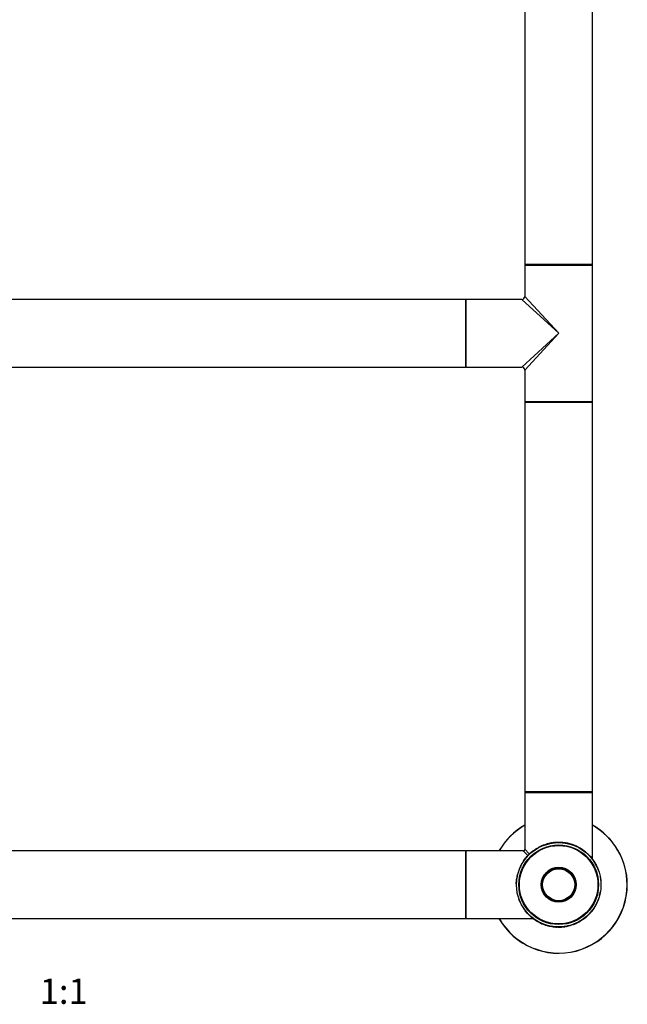
# Model space of a CAD drawing. Units: millimetres. Extents: x 0 to 1303, y 0 to 1966.
# Drawn here: x 741 to 1029, y 1033 to 1499 of the extents above; entities that cross this region are included whole.
import ezdxf
from ezdxf.enums import TextEntityAlignment as Align

# ---------------------------------------------------------------- set-up
doc = ezdxf.new("R2010")
doc.units = ezdxf.units.MM
doc.layers.add('DV1_Défaut', color=7, linetype='Continuous')
doc.layers.add('Défaut', color=7, linetype='Continuous')
doc.styles.add('SEACAD_ArialB', font='arialbd.ttf')

# ---------------------------------------------------------------- blocks, each defined once
blk = doc.blocks.new('SE')
at = {"layer": 'DV1_Défaut', "color": 7, "linetype": 'Continuous'}
for p, q in [((980.4, 1568.17), (980.4, 1383.37)), ((1012.4, 1383.37), (1012.4, 1568.17)), ((1012.4, 1383.37), (980.4, 1383.37)), ((980.4, 1383.07), (1012.4, 1383.07)), ((980.4, 1383.07), (980.4, 1368.27)), ((980.5, 1383.27), (1012.3, 1383.27)), ((1012.4, 1318.47), (1012.4, 1383.07)), ((996.4, 1350.77), (980.4, 1368.27)), ((952.3, 1366.77), (572.5, 1366.77)), ((952.3, 1366.77), (952.3, 1334.77)), ((952.4, 1334.87), (952.4, 1366.67)), ((952.6, 1334.77), (952.6, 1366.77)), ((978.9, 1366.77), (952.6, 1366.77)), ((996.4, 1350.77), (978.9, 1366.77)), ((996.4, 1350.77), (978.9, 1334.77)), ((996.4, 1350.77), (980.4, 1333.27)), ((572.5, 1334.77), (952.3, 1334.77)), ((952.6, 1334.77), (957.15, 1334.77)), ((957.15, 1334.77), (960.65, 1334.77)), ((960.65, 1334.77), (978.9, 1334.77)), ((980.4, 1333.27), (980.4, 1318.47)), ((980.4, 1318.47), (1012.4, 1318.47)), ((980.4, 1318.17), (1012.4, 1318.17)), ((980.4, 1318.17), (980.4, 1133.37)), ((1012.3, 1318.27), (980.5, 1318.27)), ((1012.4, 1133.37), (1012.4, 1318.17)), ((1012.4, 1133.37), (980.4, 1133.37)), ((980.4, 1133.07), (1012.4, 1133.07)), ((980.4, 1133.07), (980.4, 1106.07)), ((980.5, 1133.27), (1012.3, 1133.27)), ((1012.4, 1101.7), (1012.4, 1133.07)), ((986.02, 1106.49), (986.61, 1106.83)), ((986.66, 1106.74), (986.61, 1106.83)), ((988.08, 1107.46), (988.03, 1107.55)), ((988.31, 1107.56), (988.27, 1107.66)), ((988.8, 1107.78), (988.77, 1107.87)), ((989.13, 1107.91), (989.09, 1108)), ((989.64, 1108.1), (992.29, 1108.85)), ((989.65, 1108.21), (990.47, 1108.48)), ((989.68, 1108.11), (989.65, 1108.21)), ((989.68, 1108.11), (990.5, 1108.38)), ((990.5, 1108.38), (990.47, 1108.48)), ((991.52, 1108.77), (992.05, 1108.9)), ((991.55, 1108.68), (991.52, 1108.77)), ((991.55, 1108.68), (992.07, 1108.8)), ((992.05, 1108.9), (992.27, 1108.95)), ((992.07, 1108.8), (992.05, 1108.9)), ((992.07, 1108.8), (992.29, 1108.85)), ((992.29, 1108.85), (992.27, 1108.95)), ((992.75, 1108.94), (992.73, 1109.04)), ((992.86, 1109.06), (994.79, 1109.31)), ((992.88, 1108.96), (992.86, 1109.06)), ((993.5, 1109.16), (993.94, 1109.22)), ((994.28, 1109.26), (994.74, 1109.3)), ((994.29, 1109.16), (994.96, 1109.22)), ((994.79, 1109.21), (994.79, 1109.31)), ((994.96, 1109.32), (995.38, 1109.35)), ((994.97, 1109.22), (994.96, 1109.32)), ((994.97, 1109.22), (995.38, 1109.25)), ((995.38, 1109.25), (995.38, 1109.35)), ((996.83, 1109.27), (996.84, 1109.37)), ((996.84, 1109.37), (998.36, 1109.28)), ((996.99, 1109.37), (997.05, 1109.36)), ((996.99, 1109.27), (997.05, 1109.26)), ((998.27, 1109.19), (999.67, 1109.01)), ((998.35, 1109.18), (998.36, 1109.28)), ((999.57, 1109.02), (999.59, 1109.12)), ((999.59, 1109.12), (1000.48, 1108.96)), ((1000.46, 1108.86), (1000.48, 1108.96)), ((1002.14, 1108.43), (1002.17, 1108.53)), ((1002.55, 1108.3), (1002.59, 1108.4)), ((1003.68, 1108.01), (1006.23, 1106.81)), ((1003.79, 1107.86), (1003.83, 1107.95)), ((1005.14, 1107.37), (1005.15, 1107.37)), ((1006.18, 1106.72), (1006.23, 1106.81)), ((952.3, 1105.27), (572.5, 1105.27)), ((952.3, 1105.27), (952.3, 1073.27)), ((952.4, 1073.37), (952.4, 1105.17)), ((952.6, 1073.27), (952.6, 1105.27)), ((979.6, 1105.27), (952.6, 1105.27)), ((981.84, 1103.15), (979.6, 1105.27)), ((979.8, 1100.6), (980.86, 1102.02)), ((982.48, 1103.89), (980.4, 1106.07)), ((980.94, 1101.96), (980.86, 1102.02)), ((981.55, 1102.82), (982.4, 1103.65)), ((982.36, 1103.65), (982.95, 1104.21)), ((982.43, 1103.58), (982.36, 1103.65)), ((983.02, 1104.13), (982.95, 1104.21)), ((984.33, 1105.22), (984.27, 1105.3)), ((984.86, 1105.73), (985.41, 1106.1)), ((984.92, 1105.65), (984.86, 1105.73)), ((984.98, 1105.81), (984.96, 1105.8)), ((985.46, 1106.02), (985.41, 1106.1)), ((986.07, 1106.4), (986.02, 1106.49)), ((1007.67, 1105.8), (1007.73, 1105.88)), ((1007.78, 1105.72), (1007.83, 1105.81)), ((1008.16, 1105.45), (1008.22, 1105.53)), ((1009.33, 1104.53), (1009.39, 1104.61)), ((1009.39, 1104.61), (1009.95, 1104.12)), ((1009.88, 1104.05), (1009.95, 1104.12)), ((1009.91, 1104.02), (1009.98, 1104.09)), ((1009.98, 1104.09), (1010.62, 1103.49)), ((1011.22, 1102.86), (1012.25, 1101.64)), ((1011.33, 1102.59), (1012.15, 1101.6)), ((1011.4, 1102.65), (1012.23, 1101.67)), ((1011.41, 1102.65), (1011.56, 1102.47)), ((978.11, 1097.61), (978.25, 1097.9)), ((978.51, 1098.43), (978.58, 1098.57)), ((978.6, 1098.39), (978.51, 1098.43)), ((978.67, 1098.52), (978.58, 1098.57)), ((978.6, 1098.39), (978.67, 1098.52)), ((978.77, 1098.93), (978.83, 1099.03)), ((978.83, 1099.03), (978.81, 1098.99)), ((978.86, 1098.88), (978.91, 1098.98)), ((978.91, 1098.98), (978.91, 1098.97)), ((1012.31, 1101.56), (1012.72, 1101)), ((1013.99, 1098.8), (1014.22, 1098.26)), ((1014.08, 1098.85), (1014.35, 1098.21)), ((1014.3, 1098.19), (1014.39, 1098.24)), ((1014.63, 1097.5), (1014.72, 1097.54)), ((976.73, 1092.88), (976.63, 1092.9)), ((1015.09, 1096.67), (1015.08, 1096.69)), ((1015.89, 1094.17), (1015.9, 1094.14)), ((1016.38, 1091.48), (1016.37, 1091.56)), ((1016.39, 1090.01), (1016.49, 1090.02)), ((1016.4, 1089.7), (1016.5, 1089.7)), ((1015.71, 1084.05), (1015.8, 1084.03)), ((1015.71, 1084.05), (1015.71, 1084.05)), ((1015.71, 1084.05), (1015.8, 1084.03)), ((1015.9, 1084.82), (1016, 1084.79)), ((1016.16, 1086.16), (1016.26, 1086.14)), ((977.71, 1081.88), (977.72, 1081.86)), ((977.8, 1081.91), (977.81, 1081.9)), ((978.73, 1079.7), (978.45, 1080.33)), ((1013.46, 1078.83), (1013.54, 1078.78)), ((1014.03, 1079.62), (1013.97, 1079.52)), ((1013.97, 1079.52), (1013.99, 1079.56)), ((1014.08, 1079.92), (1014.17, 1079.87)), ((1014.2, 1080.16), (1014.13, 1080.03)), ((1014.13, 1080.03), (1014.22, 1079.98)), ((1014.29, 1080.12), (1014.22, 1079.98)), ((1014.46, 1080.69), (1014.55, 1080.65)), ((1014.69, 1080.94), (1014.55, 1080.65)), ((1014.85, 1081.54), (1014.94, 1081.51)), ((980.49, 1076.99), (980.08, 1077.55)), ((980.57, 1077.05), (980.16, 1077.6)), ((981.59, 1075.69), (980.56, 1076.91)), ((981.4, 1075.89), (980.57, 1076.88)), ((981.4, 1075.9), (981.24, 1076.08)), ((982.82, 1074.46), (982.19, 1075.06)), ((982.96, 1074.49), (982.8, 1074.65)), ((982.89, 1074.53), (982.82, 1074.46)), ((982.92, 1074.5), (982.85, 1074.43)), ((983.41, 1073.94), (982.85, 1074.43)), ((983.47, 1074.02), (983.41, 1073.94)), ((1009.79, 1074.41), (1009.85, 1074.34)), ((1010.44, 1074.89), (1009.85, 1074.34)), ((1010.37, 1074.97), (1010.44, 1074.89)), ((1011.25, 1075.73), (1010.4, 1074.9)), ((1011.18, 1075.8), (1011.25, 1075.73)), ((1013.01, 1077.95), (1011.94, 1076.53)), ((572.5, 1073.27), (952.3, 1073.27)), ((952.6, 1073.27), (984.24, 1073.27)), ((984.49, 1073.2), (983.7, 1073.83)), ((984.64, 1073.1), (984.58, 1073.01)), ((985.02, 1072.83), (984.97, 1072.74)), ((985.13, 1072.75), (985.07, 1072.67)), ((986.62, 1071.83), (986.57, 1071.74)), ((989.12, 1070.54), (986.57, 1071.74)), ((987.66, 1071.17), (987.65, 1071.18)), ((989.01, 1070.69), (988.97, 1070.6)), ((990.25, 1070.25), (990.22, 1070.15)), ((990.66, 1070.12), (990.64, 1070.02)), ((992.34, 1069.69), (992.32, 1069.59)), ((993.22, 1069.43), (992.32, 1069.59)), ((993.23, 1069.53), (992.34, 1069.69)), ((994.54, 1069.36), (993.13, 1069.54)), ((993.23, 1069.53), (993.22, 1069.43)), ((995.97, 1069.28), (994.45, 1069.37)), ((994.45, 1069.37), (994.45, 1069.27)), ((995.96, 1069.18), (994.45, 1069.27)), ((995.81, 1069.28), (995.76, 1069.29)), ((995.97, 1069.28), (995.96, 1069.18)), ((997.84, 1069.33), (997.42, 1069.3)), ((997.42, 1069.3), (997.42, 1069.2)), ((997.84, 1069.23), (997.42, 1069.2)), ((997.84, 1069.33), (997.84, 1069.23)), ((999.93, 1069.59), (998.01, 1069.34)), ((998.01, 1069.34), (998.02, 1069.24)), ((999.94, 1069.49), (998.02, 1069.24)), ((999.31, 1069.39), (998.86, 1069.33)), ((999.93, 1069.59), (999.94, 1069.49)), ((1000.06, 1069.61), (1000.07, 1069.51)), ((1000.73, 1069.75), (1000.51, 1069.7)), ((1000.51, 1069.7), (1000.53, 1069.6)), ((1000.75, 1069.65), (1000.53, 1069.6)), ((1001.25, 1069.87), (1000.73, 1069.75)), ((1000.73, 1069.75), (1000.75, 1069.65)), ((1001.28, 1069.78), (1000.75, 1069.65)), ((1001.25, 1069.87), (1001.28, 1069.78)), ((1002.31, 1070.17), (1002.34, 1070.07)), ((1003.15, 1070.34), (1002.34, 1070.07)), ((1003.12, 1070.44), (1003.15, 1070.34)), ((1003.67, 1070.64), (1003.71, 1070.55)), ((1004.28, 1070.91), (1003.72, 1070.66)), ((1004, 1070.77), (1004.04, 1070.68)), ((1004.49, 1070.98), (1004.53, 1070.89)), ((1004.73, 1071.09), (1004.77, 1071)), ((1006.14, 1071.81), (1006.19, 1071.72)), ((1006.78, 1072.06), (1006.19, 1071.72)), ((1006.73, 1072.15), (1006.78, 1072.06)), ((1007.88, 1072.9), (1007.34, 1072.53)), ((1007.34, 1072.53), (1007.4, 1072.45)), ((1007.94, 1072.82), (1007.4, 1072.45)), ((1007.82, 1072.74), (1007.84, 1072.75)), ((1007.88, 1072.9), (1007.94, 1072.82)), ((1008.47, 1073.33), (1008.53, 1073.25)), ((995.81, 1069.18), (995.75, 1069.19))]:
    blk.add_line(p, q, dxfattribs=at)
for radius in [20, 18.88, 18.75, 18.6, 8.27, 8.27, 8.12, 7.79, 7.59]:
    blk.add_circle((996.4, 1089.27), radius, dxfattribs=at)
for centre, radius, start, end in [((980.5, 1383.37), 0.1, 180, 270), ((980.6, 1383.07), 0.2, 90, 180), ((1012.2, 1383.07), 0.2, 0, 90), ((1012.3, 1383.37), 0.1, 270, 0), ((978.9, 1368.27), 1.5, 272.3693, 357.4644), ((952.3, 1366.67), 0.1, 0, 90), ((952.6, 1366.57), 0.2, 90, 180), ((952.3, 1334.87), 0.1, 270, 0), ((952.6, 1334.97), 0.2, 180, 270), ((978.9, 1333.27), 1.5, 2.3693, 87.4644), ((980.6, 1318.47), 0.2, 180, 270), ((980.5, 1318.17), 0.1, 90, 180), ((1012.2, 1318.47), 0.2, 270, 0), ((1012.3, 1318.17), 0.1, 0, 90), ((980.5, 1133.37), 0.1, 180, 270), ((980.6, 1133.07), 0.2, 90, 180), ((1012.2, 1133.07), 0.2, 0, 90), ((1012.3, 1133.37), 0.1, 270, 0), ((996.4, 1089.27), 32.5, 119.4924, 150.5076), ((996.4, 1089.27), 32.4, 119.5924, 150.4076), ((996.4, 1089.27), 32.5, 0, 60.5076), ((996.4, 1089.27), 32.4, 0, 60.4076), ((996.4, 1089.27), 20.1, 120.369, 120.864), ((996.4, 1089.27), 20.1, 114.5976, 119.145), ((995.73, 1090.6), 18.51, 114.4147, 119.3278), ((996.4, 1089.27), 20.1, 113.3114, 114.5976), ((996.4, 1089.27), 20.1, 112.3219, 113.8647), ((996.4, 1089.27), 20.1, 111.3236, 112.3219), ((996.09, 1090.06), 19.16, 111.3017, 112.3439), ((996.4, 1089.27), 20.1, 109.6286, 111.3236), ((996.36, 1089.37), 19.9, 109.6242, 111.3281), ((996.4, 1089.27), 20.1, 104.0405, 107.1726), ((996.31, 1089.61), 19.65, 104.0125, 107.2006), ((996.4, 1089.27), 20.1, 100.531, 101.8518), ((996.4, 1089.27), 20, 99.4255, 101.8708), ((996.29, 1089.84), 19.42, 100.5113, 101.8714), ((996.4, 1089.27), 20.1, 100.1536, 100.531), ((995.89, 1092.05), 17.18, 100.1226, 100.562), ((996.4, 1089.27), 20.1, 98.901, 99.8579), ((996.4, 1089.27), 20.1, 98.5096, 99.4252), ((996.4, 1089.27), 20.1, 98.3108, 98.9849), ((996.4, 1089.27), 20.1, 97.1258, 97.1895), ((996.4, 1089.27), 20.1, 96.5884, 97.0335), ((996.4, 1089.27), 20.1, 95.6256, 96.4557), ((995.49, 1100.93), 8.31, 94.1868, 95.2162), ((996.4, 1089.27), 20.1, 94.1158, 94.6075), ((996.19, 1092.07), 17.2, 94.0757, 94.6476), ((996.4, 1089.27), 20.1, 92.939, 94.3416), ((996.4, 1089.27), 20.1, 93.5497, 94.1443), ((996.4, 1089.27), 20, 93.5504, 94.1443), ((996.4, 1089.27), 20.1, 88.7572, 92.9154), ((996.4, 1089.52), 19.76, 88.7315, 92.9412), ((996.44, 1090.43), 18.85, 85.2282, 91.3591), ((996.35, 1101.48), 7.8, 91.0449, 91.0472), ((996.4, 1089.27), 20.1, 87.5684, 89.5493), ((996.42, 1089.85), 19.43, 87.5393, 89.5784), ((996.4, 1089.27), 20, 88.3092, 89.0035), ((996.4, 1089.27), 20, 86.391, 88.3092), ((996.4, 1089.27), 20.1, 84.6492, 87.5684), ((996.52, 1091.08), 18.19, 84.5041, 87.7135), ((996.4, 1089.27), 20, 84.4375, 85.1743), ((996.4, 1089.28), 20, 83.4322, 84.6492), ((996.58, 1090.64), 18.63, 80.7535, 84.5464), ((996.4, 1089.27), 20.1, 80.8838, 84.4161), ((996.4, 1089.27), 20.1, 83.376, 83.4324), ((996.4, 1089.27), 20, 81.7179, 82.5667), ((996.4, 1089.27), 20.1, 80.9319, 82.5659), ((996.4, 1089.27), 20.1, 81.1649, 81.44), ((996.4, 1089.27), 20, 79.5313, 80.9386), ((998.81, 1104.09), 4.99, 79.8394, 81.1688), ((996.4, 1089.27), 20, 78.9239, 79.4777), ((996.4, 1089.27), 20.1, 78.9251, 79.4783), ((996.4, 1089.27), 20, 73.3325, 78.9248), ((996.4, 1089.27), 20.1, 73.3322, 78.9248), ((996.4, 1089.27), 20.1, 78.5641, 78.7679), ((996.4, 1089.27), 20, 75.5528, 78.5641), ((996.4, 1089.27), 20.1, 77.6192, 78.3084), ((996.4, 1089.27), 20.1, 76.1177, 78.2891), ((996.4, 1089.27), 20.1, 73.2884, 76.6907), ((996.4, 1089.27), 20.1, 74.6049, 74.6352), ((996.4, 1089.27), 20, 66.8906, 73.4353), ((996.59, 1089.89), 19.36, 72.0587, 73.3532), ((996.4, 1089.27), 20.1, 72.0794, 73.3322), ((996.55, 1089.69), 19.56, 68.265, 72.1216), ((996.4, 1089.27), 20.1, 68.3072, 72.0794), ((998.56, 1095.45), 13.45, 71.0777, 71.1049), ((996.4, 1089.27), 20.1, 68.2403, 68.3072), ((998.53, 1094.34), 14.51, 66.6457, 67.6896), ((996.4, 1089.27), 20.1, 66.8042, 67.5616), ((996.4, 1089.27), 20.1, 63.6244, 66.8043), ((996.4, 1089.27), 20.1, 61.4113, 63.6244), ((996.4, 1089.27), 20.1, 60.9624, 61.2739), ((996.4, 1089.27), 20.1, 55.696, 60.7227), ((996.4, 1089.27), 20.1, 58.8672, 59.5367), ((952.3, 1105.17), 0.1, 0, 90), ((952.6, 1105.07), 0.2, 90, 180), ((979.6, 1106.07), 0.8, 273.2252, 356.5193), ((996.4, 1089.27), 20.1, 137.6346, 140.6422), ((996.4, 1089.27), 20.1, 135.7349, 137.519), ((996.4, 1089.27), 20.1, 134.4336, 135.7349), ((996.4, 1089.27), 20.1, 129.4502, 132.0118), ((996.4, 1089.27), 20.1, 130.9584, 131.3577), ((996.4, 1089.27), 20.1, 127.1296, 129.5596), ((996.4, 1089.27), 20.1, 124.9794, 128.8665), ((996.4, 1089.27), 20.1, 124.4975, 127.1296), ((996.4, 1089.27), 20.1, 122.6803, 123.1631), ((996.4, 1089.27), 20.1, 121.0987, 123.0595), ((996.4, 1089.27), 20.1, 55.6624, 56.3323), ((996.4, 1089.27), 20.1, 55.3298, 55.696), ((996.4, 1089.27), 20.1, 53.993, 55.3298), ((996.4, 1089.27), 20.1, 55.0951, 55.2879), ((996.4, 1089.27), 20.1, 49.7256, 54.4115), ((996.4, 1089.27), 20.1, 54.1863, 54.2572), ((996.4, 1089.27), 20.1, 49.699, 51.1427), ((996.4, 1089.27), 20.1, 46.8655, 47.2227), ((996.4, 1089.27), 20.1, 46.1559, 46.8414), ((996.4, 1089.27), 20.1, 45.0096, 46.0128), ((996.4, 1089.27), 20.1, 42.5189, 44.9895), ((996.4, 1089.27), 20.1, 42.6061, 43.4279), ((996.4, 1089.27), 20.1, 41.7345, 42.516), ((996.4, 1089.27), 20.1, 41.7117, 41.7759), ((996.4, 1089.27), 20.1, 40.1359, 41.0891), ((996.4, 1089.27), 20.1, 155.2804, 156.6022), ((996.4, 1089.27), 20.1, 152.8954, 154.503), ((996.4, 1089.27), 19.9, 153.9804, 155.7495), ((996.4, 1089.27), 20.1, 152.1062, 152.4598), ((996.4, 1089.27), 20.1, 147.7949, 152.1062), ((996.4, 1089.27), 20.1, 151.2927, 151.9091), ((996.4, 1089.27), 20.1, 148.8702, 148.9101), ((996.4, 1089.27), 20.1, 148.4536, 148.5152), ((996.4, 1089.27), 20.1, 145.6993, 148.0376), ((996.4, 1089.27), 20.1, 142.8488, 144.544), ((996.4, 1089.27), 20.1, 37.6433, 37.7002), ((996.4, 1089.27), 20.1, 37.4428, 37.4871), ((996.4, 1089.27), 20.1, 36.2437, 36.3688), ((996.4, 1089.27), 20.1, 33.7123, 36.2499), ((996.4, 1089.27), 20.1, 28.4794, 35.7), ((996.4, 1089.27), 20.1, 32.6771, 33.7114), ((996.4, 1089.27), 20.1, 32.2868, 33.7128), ((996.4, 1089.27), 20.1, 32.172, 32.1793), ((996.4, 1089.27), 20.1, 29.9044, 30.4705), ((997.94, 1090.09), 18.26, 26.9066, 28.4105), ((996.4, 1089.27), 20, 25.619, 28.3298), ((996.4, 1089.27), 20.1, 25.6002, 26.5365), ((1005.14, 1093.42), 10.33, 25.4894, 25.9966), ((996.4, 1089.27), 20.1, 24.1809, 25.7603), ((996.4, 1089.27), 20.1, 25.4397, 25.7052), ((998, 1090), 18.24, 23.3434, 24.4909), ((996.4, 1089.27), 20, 23.3958, 24.374), ((996.4, 1089.27), 20.1, 19.373, 24.2912), ((996.4, 1089.27), 20.1, 167.1604, 169.6176), ((996.4, 1089.27), 20.1, 168.692, 168.9187), ((995.93, 1089.38), 19.52, 167.1663, 169.684), ((996.4, 1089.27), 20, 168.6925, 168.9187), ((996.4, 1089.27), 20.1, 160.5808, 162.9758), ((996.4, 1089.27), 20.1, 161.2585, 161.385), ((996.4, 1089.27), 20.1, 158.2429, 160.5937), ((997.44, 1089.66), 18.89, 20.0161, 20.8192), ((996.4, 1089.27), 20.1, 5.92, 10.5494), ((996.4, 1089.27), 32.5, 209.4924, 0), ((996.4, 1089.27), 32.4, 209.5924, 0), ((996.4, 1089.27), 20.1, 170.8245, 181.2193), ((996.4, 1089.27), 20.1, 181.2193, 182.1118), ((996.4, 1089.27), 20.1, 1.2193, 2.1118), ((996.4, 1089.27), 20.1, 359.1952, 1.2193), ((996.4, 1089.27), 20.1, 187.3259, 190.0107), ((996.87, 1089.17), 19.52, 344.7737, 345.1743), ((999.13, 1088.56), 17.18, 344.7721, 346.0294), ((996.4, 1089.27), 20, 345.201, 345.2318), ((996.4, 1089.27), 20.1, 344.8608, 345.9408), ((1001.36, 1088.09), 14.9, 347.2525, 347.31), ((996.87, 1089.17), 19.52, 347.1663, 349.684), ((996.4, 1089.27), 20.1, 345.9408, 347.0733), ((996.4, 1089.27), 20.1, 347.0954, 349.6176), ((996.4, 1089.27), 20.1, 349.6176, 350.8245), ((996.4, 1089.27), 20.1, 199.373, 204.2912), ((996.4, 1089.27), 20.1, 204.3114, 205.7603), ((996.4, 1089.27), 20.1, 205.4397, 205.7052), ((996.4, 1089.27), 20.1, 208.4794, 215.7), ((996.4, 1089.27), 20.1, 209.9044, 210.4705), ((996.4, 1089.27), 20.1, 212.172, 212.1793), ((996.4, 1089.27), 20.1, 325.6993, 328.0376), ((996.4, 1089.27), 20, 327.9933, 328.7765), ((996.4, 1089.27), 20.1, 327.7949, 332.1062), ((996.4, 1089.27), 20.1, 328.4536, 328.5152), ((996.4, 1089.27), 20.1, 328.9101, 331.631), ((996.4, 1089.27), 20.1, 328.8702, 328.9101), ((996.4, 1089.27), 20.1, 331.2927, 331.9091), ((998.92, 1087.95), 17.15, 332.0769, 332.4891), ((996.4, 1089.27), 20.1, 332.1062, 332.4598), ((996.4, 1089.27), 20.1, 332.5299, 333.2636), ((996.4, 1089.27), 20.1, 332.8954, 334.503), ((996.4, 1089.27), 20.1, 334.9182, 336.6022), ((996.4, 1089.27), 20.1, 336.5833, 337.2638), ((996.4, 1089.27), 20.1, 338.1148, 340.5512), ((996.4, 1089.27), 20.1, 338.2429, 340.5937), ((996.4, 1089.27), 20.1, 212.2868, 213.7128), ((996.4, 1089.27), 20.1, 212.6771, 213.7114), ((996.4, 1089.27), 20.1, 213.7123, 215.6495), ((996.4, 1089.27), 20.1, 216.2437, 216.3688), ((996.4, 1089.27), 20.1, 217.386, 217.9717), ((996.4, 1089.27), 20.1, 217.4428, 217.4871), ((996.4, 1089.27), 20.1, 217.6433, 217.7002), ((996.4, 1089.27), 20.1, 220.1359, 221.0891), ((996.4, 1089.27), 20.1, 220.99, 221.0767), ((996.4, 1089.27), 20.1, 221.7117, 221.7759), ((996.4, 1089.27), 20.1, 222.2583, 222.8682), ((996.4, 1089.27), 20.1, 222.5189, 224.9895), ((996.4, 1089.27), 20.1, 226.1559, 227.6081), ((996.4, 1089.27), 20.1, 226.8655, 227.2227), ((996.4, 1089.27), 20.1, 229.7256, 234.4115), ((996.4, 1089.27), 20.1, 309.4502, 312.0118), ((996.4, 1089.27), 20.1, 310.9584, 311.3577), ((996.4, 1089.27), 20.1, 313.6392, 314.1045), ((996.4, 1089.27), 20.1, 314.4336, 315.7349), ((996.4, 1089.27), 20.1, 315.7349, 317.6557), ((996.4, 1089.27), 20.1, 317.6346, 320.6422), ((996.4, 1089.27), 20.1, 322.8488, 324.544), ((952.3, 1073.37), 0.1, 270, 0), ((952.6, 1073.47), 0.2, 180, 270), ((996.4, 1089.27), 20.1, 230.1195, 231.1427), ((996.4, 1089.27), 20.1, 233.993, 235.3298), ((996.4, 1089.27), 20.1, 234.1863, 234.2572), ((996.4, 1089.27), 20.1, 235.2375, 236.3323), ((996.4, 1089.27), 20.1, 235.3298, 235.696), ((996.4, 1089.27), 20.1, 235.696, 240.7227), ((996.4, 1089.27), 20.1, 238.8672, 239.5367), ((996.4, 1089.27), 20.1, 240.9624, 241.2739), ((996.4, 1089.27), 20.1, 241.4113, 243.6244), ((996.26, 1089), 19.69, 241.3939, 243.6418), ((996.4, 1089.27), 20.1, 243.6244, 246.8043), ((996.4, 1089.27), 20.1, 246.8042, 247.5616), ((994.27, 1084.21), 14.51, 246.6457, 247.6896), ((996.4, 1089.27), 20.1, 248.3072, 252.0794), ((996.25, 1088.86), 19.56, 248.265, 252.1216), ((996.4, 1089.27), 20, 248.7895, 250.7733), ((994.24, 1083.1), 13.45, 251.0777, 251.1049), ((996.4, 1089.27), 20.1, 252.0794, 253.3322), ((996.21, 1088.66), 19.36, 252.0587, 253.3532), ((996.4, 1089.27), 20.1, 253.3322, 258.9248), ((996.4, 1089.27), 20.1, 254.0121, 256.6907), ((996.4, 1089.27), 20.1, 254.3321, 256.1176), ((996.4, 1089.27), 20.1, 254.6049, 254.6352), ((996.4, 1089.27), 20.1, 256.1177, 258.2495), ((996.31, 1088.84), 19.55, 256.0599, 258.5843), ((996.4, 1089.27), 20.1, 258.5641, 258.7679), ((996.4, 1089.27), 20.1, 258.9251, 259.4783), ((996.4, 1089.27), 20, 258.9239, 259.4777), ((996.4, 1089.27), 20, 259.5313, 262.5667), ((994, 1074.46), 4.99, 259.8394, 261.1688), ((996.4, 1089.27), 20.1, 260.8838, 264.4161), ((996.23, 1087.91), 18.63, 260.7535, 264.5464), ((996.4, 1089.27), 20.1, 261.1649, 261.44), ((996.41, 1089.27), 20, 261.1406, 261.4128), ((996.4, 1089.27), 20, 261.468, 262.635), ((996.4, 1089.27), 20, 263.3088, 265.6822), ((996.4, 1089.28), 20, 263.3761, 263.4323), ((996.4, 1089.27), 20.1, 264.6492, 267.5684), ((996.28, 1087.47), 18.19, 264.5041, 267.7135), ((996.37, 1088.12), 18.85, 265.2282, 269.6656), ((996.4, 1089.27), 20, 266.391, 268.3092), ((996.45, 1077.07), 7.8, 271.0449, 271.0472), ((996.4, 1089.27), 20.1, 273.3856, 274.1443), ((996.61, 1086.48), 17.2, 274.0757, 274.6476), ((996.4, 1089.27), 20.1, 274.1158, 274.6075), ((996.4, 1089.27), 20.1, 275.6256, 276.4557), ((996.4, 1089.27), 20.1, 276.5884, 277.0335), ((996.4, 1089.27), 20.1, 277.1258, 277.2406), ((996.4, 1089.27), 20.1, 277.6798, 278.2597), ((996.4, 1089.27), 20.1, 278.1947, 278.3991), ((996.4, 1089.27), 20.1, 278.6645, 279.4252), ((996.4, 1089.27), 20, 279.4255, 281.8708), ((996.91, 1086.5), 17.18, 280.1226, 280.562), ((996.4, 1089.27), 20.1, 280.1536, 280.531), ((996.51, 1088.71), 19.42, 280.5113, 281.8714), ((996.4, 1089.27), 20.1, 280.531, 281.8518), ((996.5, 1088.94), 19.65, 284.0125, 287.2006), ((996.4, 1089.27), 20.1, 284.0405, 287.1726), ((996.44, 1089.18), 19.9, 289.6242, 291.3281), ((996.4, 1089.27), 20.1, 289.6286, 291.3236), ((996.83, 1088.21), 18.85, 289.6227, 294.7443), ((996.71, 1088.49), 19.16, 291.3017, 292.3439), ((996.4, 1089.27), 20.1, 291.3236, 292.3219), ((997.22, 1087.34), 17.9, 292.2314, 293.9552), ((996.4, 1089.27), 20.1, 292.3219, 293.8647), ((996.4, 1089.27), 20, 293.4238, 294.727), ((996.4, 1089.27), 20.1, 293.4238, 294.202), ((996.4, 1089.27), 20.1, 293.8555, 294.5976), ((997.07, 1087.95), 18.51, 294.4147, 299.3278), ((996.4, 1089.27), 20.1, 294.5976, 299.145), ((996.4, 1089.27), 20, 298.3274, 299.3991), ((997.12, 1088.17), 18.68, 300.9544, 303.2783), ((996.4, 1089.27), 20.1, 301.0987, 303.1779), ((996.4, 1089.27), 20.1, 302.6803, 303.1631), ((996.4, 1089.27), 20.1, 304.4975, 307.1296), ((996.4, 1089.27), 20.1, 307.1296, 309.5596), ((996.4, 1089.27), 20.1, 268.7572, 272.9154)]:
    blk.add_arc(centre, radius, start, end, dxfattribs=at)
for points, knots in [([(992.78, 1108.94), (992.78, 1108.94), (992.79, 1108.95), (992.82, 1108.95), (992.83, 1108.95), (992.88, 1108.96), (992.93, 1108.97), (992.98, 1108.98)], [0, 0, 0, 0, 0.2298771, 0.2298771, 0.4865847, 0.4865847, 1, 1, 1, 1]), ([(993.75, 1109.2), (993.75, 1109.2), (993.74, 1109.2), (993.73, 1109.2), (993.73, 1109.2), (993.74, 1109.2), (993.77, 1109.2), (993.8, 1109.21), (993.84, 1109.21), (993.85, 1109.21)], [0, 0, 0, 0, 0.018847, 0.179722, 0.339946, 0.500821, 0.663638, 0.82964, 1, 1, 1, 1]), ([(999.59, 1109.12), (999.59, 1109.12), (999.62, 1109.12), (999.67, 1109.11), (999.7, 1109.1)], [0, 0, 0, 0, 0.304583, 1, 1, 1, 1]), ([(982.41, 1103.71), (982.42, 1103.72), (982.45, 1103.75), (982.48, 1103.77), (982.51, 1103.8), (982.52, 1103.81), (982.53, 1103.82), (982.53, 1103.82)], [0, 0, 0, 0, 0.232432, 0.455534, 0.670049, 0.876815, 1, 1, 1, 1]), ([(1011.55, 1102.48), (1011.56, 1102.48), (1011.57, 1102.47), (1011.57, 1102.46), (1011.57, 1102.46), (1011.57, 1102.46), (1011.57, 1102.46)], [0, 0, 0, 0, 0.294136, 0.5765117, 0.8480553, 1, 1, 1, 1]), ([(980.38, 1101.41), (980.39, 1101.43), (980.41, 1101.45), (980.43, 1101.47), (980.44, 1101.49), (980.44, 1101.49), (980.44, 1101.49)], [0, 0, 0, 0, 0.326335, 0.64235, 0.949248, 1, 1, 1, 1]), ([(1012.59, 1101.19), (1012.59, 1101.18), (1012.6, 1101.17), (1012.62, 1101.14), (1012.65, 1101.11), (1012.67, 1101.07), (1012.68, 1101.06)], [0, 0, 0, 0, 0.243241, 0.489267, 0.740729, 1, 1, 1, 1]), ([(976.81, 1093.77), (976.81, 1093.78), (976.82, 1093.79), (976.82, 1093.83), (976.84, 1093.91), (976.87, 1094.02), (976.89, 1094.11), (976.9, 1094.16)], [0, 0, 0, 0, 0.138557, 0.275979, 0.506575, 0.747002, 1, 1, 1, 1]), ([(1015.08, 1096.69), (1015.08, 1096.69), (1015.09, 1096.68), (1015.09, 1096.68), (1015.08, 1096.69), (1015.07, 1096.71), (1015.07, 1096.73), (1015.07, 1096.73)], [0, 0, 0, 0, 0.238213, 0.464679, 0.682396, 0.894727, 1, 1, 1, 1]), ([(977.72, 1081.86), (977.72, 1081.86), (977.72, 1081.87), (977.72, 1081.87), (977.72, 1081.85), (977.73, 1081.84), (977.73, 1081.82), (977.74, 1081.82)], [0, 0, 0, 0, 0.238213, 0.464679, 0.682396, 0.894727, 1, 1, 1, 1]), ([(980.21, 1077.36), (980.21, 1077.37), (980.2, 1077.38), (980.18, 1077.41), (980.15, 1077.44), (980.13, 1077.47), (980.12, 1077.49)], [0, 0, 0, 0, 0.243241, 0.489267, 0.740729, 1, 1, 1, 1]), ([(981.8, 1075.46), (981.81, 1075.46), (981.81, 1075.45), (981.8, 1075.46), (981.79, 1075.48), (981.75, 1075.51), (981.7, 1075.57), (981.64, 1075.63), (981.61, 1075.67)], [0, 0, 0, 0, 0.0974393, 0.2560488, 0.4038584, 0.5529599, 0.7611053, 1, 1, 1, 1]), ([(1012.42, 1077.14), (1012.41, 1077.12), (1012.39, 1077.1), (1012.38, 1077.08), (1012.37, 1077.06), (1012.36, 1077.06), (1012.36, 1077.06)], [0, 0, 0, 0, 0.326335, 0.64235, 0.949248, 1, 1, 1, 1]), ([(984.95, 1072.76), (984.95, 1072.76), (984.95, 1072.76), (984.96, 1072.75), (984.95, 1072.75), (984.95, 1072.76), (984.93, 1072.77), (984.91, 1072.78), (984.9, 1072.79)], [0, 0, 0, 0, 0.007105, 0.199806, 0.3943, 0.591761, 0.793309, 1, 1, 1, 1]), ([(993.21, 1069.43), (993.21, 1069.43), (993.18, 1069.43), (993.13, 1069.44), (993.1, 1069.45)], [0, 0, 0, 0, 0.304583, 1, 1, 1, 1]), ([(999.05, 1069.35), (999.05, 1069.35), (999.06, 1069.35), (999.07, 1069.35), (999.07, 1069.35), (999.06, 1069.35), (999.03, 1069.35), (999, 1069.34), (998.97, 1069.34), (998.95, 1069.34)], [0, 0, 0, 0, 0.018847, 0.179722, 0.339946, 0.500821, 0.663638, 0.82964, 1, 1, 1, 1]), ([(999.54, 1069.42), (999.54, 1069.42), (999.53, 1069.42), (999.5, 1069.42), (999.43, 1069.4), (999.35, 1069.39), (999.31, 1069.39)], [0, 0, 0, 0, 0.199902, 0.399862, 0.684098, 1, 1, 1, 1]), ([(1006.71, 1072.02), (1006.71, 1072.02), (1006.69, 1072.01), (1006.65, 1071.99), (1006.59, 1071.95), (1006.56, 1071.93)], [0, 0, 0, 0, 0.144198, 0.562548, 1, 1, 1, 1])]:
    blk.add_open_spline(points, degree=3, knots=knots, dxfattribs=at)
for points in [[(1003.79, 1107.86), (1003.82, 1107.85), (1003.82, 1107.85), (1003.8, 1107.86)], [(976.3, 1089.65), (976.32, 1090.57), (976.4, 1091.49), (976.55, 1092.41)], [(989.01, 1070.69), (988.98, 1070.7), (988.98, 1070.7), (989, 1070.69)]]:
    blk.add_open_spline(points, degree=3, dxfattribs=at)

msp = doc.modelspace()

# ---------------------------------------------------------------- block references
at = {"layer": 'Défaut'}
msp.add_blockref('SE', (0, 0), dxfattribs=at)

# ---------------------------------------------------------------- texts
at = {"layer": 'Défaut', "color": 7, "linetype": 'Continuous', "style": 'SEACAD_ArialB'}
msp.add_text('1:1', height=12, dxfattribs=at).set_placement((750.53, 1044.77), align=Align.TOP_LEFT)

doc.saveas('drawing.dxf')
